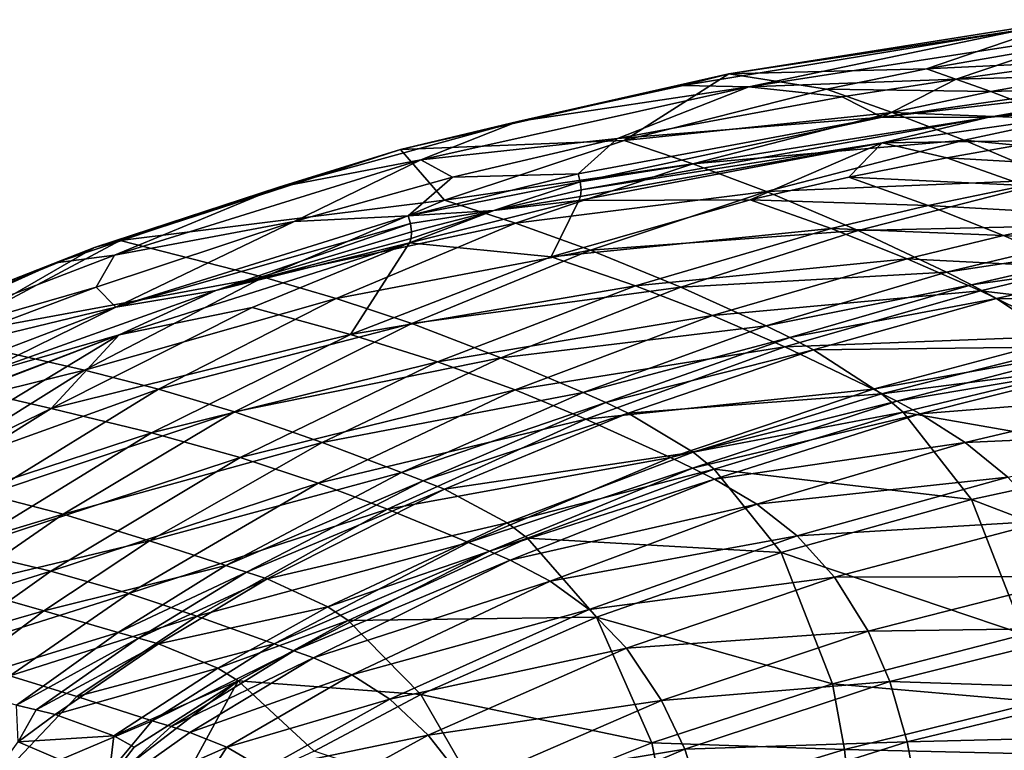
# Model space of a CAD drawing. Units: inches. Extents: x -10.9 to 14.7, y -14 to 11.6.
# Drawn here: x -4.4 to -0.8, y 8.3 to 11 of the extents above; entities that cross this region are included whole.
import ezdxf

# ---------------------------------------------------------------- set-up
doc = ezdxf.new("R2010")
doc.units = ezdxf.units.IN
doc.header["$MEASUREMENT"] = 0
doc.layers.add('SEAT-SEAT', color=5, linetype='Continuous')

msp = doc.modelspace()

# ---------------------------------------------------------------- linework, layer by layer
at = {"layer": 'SEAT-SEAT'}
for points in [[(-0.5563, 10.9509, 25.8742), (-1.0809, 10.7714, 25.4976), (-1.8032, 10.7524, 26.1817)], [(-0.7329, 10.9139, 25.9738), (-0.5563, 10.9509, 25.8742), (-1.8032, 10.7524, 26.1817)], [(-0.3566, 10.8963, 25.4114), (-1.0809, 10.7714, 25.4976), (-0.5563, 10.9509, 25.8742)], [(-1.7304, 10.705, 26.2617), (-0.7329, 10.9139, 25.9738), (-1.9701, 10.7099, 26.2935)], [(-0.7329, 10.9139, 25.9738), (-1.8032, 10.7524, 26.1817), (-1.9701, 10.7099, 26.2935)], [(-0.4851, 10.8976, 25.9551), (-0.7329, 10.9139, 25.9738), (-1.7304, 10.705, 26.2617)], [(-0.4851, 10.8976, 25.9551), (-1.7304, 10.705, 26.2617), (-0.9724, 10.7329, 26.0873)], [(-0.3566, 10.8963, 25.4114), (-0.1296, 10.8163, 24.8245), (-1.0809, 10.7714, 25.4976)], [(-0.1359, 10.8489, 25.9035), (-0.4851, 10.8976, 25.9551), (-0.9724, 10.7329, 26.0873)], [(-0.0982, 10.7565, 25.9171), (-0.1359, 10.8489, 25.9035), (-0.9724, 10.7329, 26.0873)], [(-0.845, 10.6879, 24.8901), (-1.0809, 10.7714, 25.4976), (-0.1296, 10.8163, 24.8245)], [(0.1267, 10.7191, 24.1699), (-0.845, 10.6879, 24.8901), (-0.1296, 10.8163, 24.8245)], [(-1.8032, 10.7524, 26.1817), (-1.0809, 10.7714, 25.4976), (-1.4467, 10.6968, 25.54)], [(-0.845, 10.6879, 24.8901), (-1.4467, 10.6968, 25.54), (-1.0809, 10.7714, 25.4976)], [(-2.1864, 10.5097, 25.6247), (-3.0032, 10.4764, 26.5955), (-1.8032, 10.7524, 26.1817)], [(-2.5748, 10.5783, 26.4944), (-1.8032, 10.7524, 26.1817), (-3.0032, 10.4764, 26.5955)], [(-2.5748, 10.5783, 26.4944), (-1.9701, 10.7099, 26.2935), (-1.8032, 10.7524, 26.1817)], [(-1.8032, 10.7524, 26.1817), (-1.4467, 10.6968, 25.54), (-2.1864, 10.5097, 25.6247)], [(-0.9724, 10.7329, 26.0873), (-1.7304, 10.705, 26.2617), (-1.3884, 10.6686, 26.1924)], [(-1.2422, 10.5946, 26.1785), (-0.9724, 10.7329, 26.0873), (-1.3884, 10.6686, 26.1924)], [(-0.0982, 10.7565, 25.9171), (-0.9724, 10.7329, 26.0873), (-1.2422, 10.5946, 26.1785)], [(-0.0943, 10.7273, 25.9171), (-0.0982, 10.7565, 25.9171), (-1.2422, 10.5946, 26.1785)], [(-1.2422, 10.5946, 26.1785), (-0.8576, 10.5926, 26.0727), (-0.0943, 10.7273, 25.9171)], [(-0.0943, 10.7273, 25.9171), (-0.8576, 10.5926, 26.0727), (-0.0927, 10.6978, 25.9051)], [(-2.2103, 10.5159, 26.4392), (-1.7304, 10.705, 26.2617), (-2.9298, 10.4388, 26.6755)], [(-2.5748, 10.5783, 26.4944), (-2.9298, 10.4388, 26.6755), (-1.7304, 10.705, 26.2617)], [(-1.7304, 10.705, 26.2617), (-1.9701, 10.7099, 26.2935), (-2.5748, 10.5783, 26.4944)], [(-2.2103, 10.5159, 26.4392), (-1.3884, 10.6686, 26.1924), (-1.7304, 10.705, 26.2617)], [(-2.1864, 10.5097, 25.6247), (-1.4467, 10.6968, 25.54), (-1.2057, 10.6119, 24.9215)], [(-1.2057, 10.6119, 24.9215), (-1.4467, 10.6968, 25.54), (-0.845, 10.6879, 24.8901)], [(-0.0927, 10.6978, 25.9051), (-0.8576, 10.5926, 26.0727), (-0.0942, 10.6752, 25.8826)], [(-0.5843, 10.5877, 24.2147), (-0.845, 10.6879, 24.8901), (0.1267, 10.7191, 24.1699)], [(-1.2422, 10.5946, 26.1785), (-1.3884, 10.6686, 26.1924), (-2.2103, 10.5159, 26.4392)], [(-1.2427, 10.5004, 26.1195), (-0.6486, 10.509, 25.5764), (-0.098, 10.6638, 25.8557)], [(-0.098, 10.6638, 25.8557), (-0.8576, 10.5926, 26.0727), (-1.2427, 10.5004, 26.1195)], [(-0.5843, 10.5877, 24.2147), (-1.2057, 10.6119, 24.9215), (-0.845, 10.6879, 24.8901)], [(-0.0942, 10.6752, 25.8826), (-0.8576, 10.5926, 26.0727), (-0.098, 10.6638, 25.8557)], [(-2.2103, 10.5159, 26.4392), (-2.3538, 10.387, 26.5213), (-1.2422, 10.5946, 26.1785)], [(-2.3538, 10.387, 26.5213), (-2.3468, 10.3584, 26.5227), (-1.2422, 10.5946, 26.1785)], [(-1.2422, 10.5946, 26.1785), (-2.3468, 10.3584, 26.5227), (-0.8576, 10.5926, 26.0727)], [(-2.3468, 10.3584, 26.5227), (-2.3435, 10.3284, 26.5128), (-0.8576, 10.5926, 26.0727)], [(-1.2427, 10.5004, 26.1195), (-0.8576, 10.5926, 26.0727), (-2.3435, 10.3284, 26.5128)], [(-2.1864, 10.5097, 25.6247), (-1.2057, 10.6119, 24.9215), (-1.9347, 10.4239, 24.9823)], [(-1.9347, 10.4239, 24.9823), (-1.2057, 10.6119, 24.9215), (-0.9423, 10.5106, 24.2351)], [(-0.9423, 10.5106, 24.2351), (-1.2057, 10.6119, 24.9215), (-0.5843, 10.5877, 24.2147)], [(-0.2429, 10.4432, 23.3266), (-0.9423, 10.5106, 24.2351), (-0.5843, 10.5877, 24.2147)], [(-2.5748, 10.5783, 26.4944), (-3.0032, 10.4764, 26.5955), (-3.449, 10.3382, 26.8603)], [(-3.449, 10.3382, 26.8603), (-2.9298, 10.4388, 26.6755), (-2.5748, 10.5783, 26.4944)], [(-2.9298, 10.4388, 26.6755), (-2.8136, 10.3748, 26.6637), (-2.2103, 10.5159, 26.4392)], [(-2.2103, 10.5159, 26.4392), (-2.8136, 10.3748, 26.6637), (-2.3538, 10.387, 26.5213)], [(-4.1221, 10.1177, 27.1487), (-3.0032, 10.4764, 26.5955), (-4.0279, 10.1434, 27.0696)], [(-3.449, 10.3382, 26.8603), (-3.0032, 10.4764, 26.5955), (-4.1221, 10.1177, 27.1487)], [(-2.8427, 10.291, 25.6998), (-4.0279, 10.1434, 27.0696), (-3.0032, 10.4764, 26.5955)], [(-2.8427, 10.291, 25.6998), (-3.0032, 10.4764, 26.5955), (-2.1864, 10.5097, 25.6247)], [(-1.9347, 10.4239, 24.9823), (-2.8427, 10.291, 25.6998), (-2.1864, 10.5097, 25.6247)], [(-2.3514, 10.2899, 26.4673), (-1.7255, 10.2921, 25.7133), (-1.2427, 10.5004, 26.1195)], [(-2.3454, 10.3039, 26.4924), (-2.3514, 10.2899, 26.4673), (-1.2427, 10.5004, 26.1195)], [(-1.2427, 10.5004, 26.1195), (-2.3435, 10.3284, 26.5128), (-2.3454, 10.3039, 26.4924)], [(-1.9347, 10.4239, 24.9823), (-0.9423, 10.5106, 24.2351), (-1.6657, 10.3223, 24.2734)], [(-1.2427, 10.5004, 26.1195), (-1.7255, 10.2921, 25.7133), (-1.3648, 10.3747, 25.6678)], [(-1.6657, 10.3223, 24.2734), (-0.9423, 10.5106, 24.2351), (-0.6029, 10.3662, 23.3372)], [(-1.2427, 10.5004, 26.1195), (-1.3648, 10.3747, 25.6678), (-1.0058, 10.4461, 25.6222)], [(-0.6486, 10.509, 25.5764), (-1.2427, 10.5004, 26.1195), (-1.0058, 10.4461, 25.6222)], [(-1.0058, 10.4461, 25.6222), (-0.3696, 10.4095, 24.8545), (-0.6486, 10.509, 25.5764)], [(-0.6029, 10.3662, 23.3372), (-0.9423, 10.5106, 24.2351), (-0.2429, 10.4432, 23.3266)], [(-1.0058, 10.4461, 25.6222), (-1.3648, 10.3747, 25.6678), (-0.7214, 10.3443, 24.8868)], [(-1.0058, 10.4461, 25.6222), (-0.7214, 10.3443, 24.8868), (-0.3696, 10.4095, 24.8545)], [(-4.0487, 10.0902, 27.2294), (-3.392, 10.2125, 26.9231), (-2.9298, 10.4388, 26.6755)], [(-3.449, 10.3382, 26.8603), (-4.0487, 10.0902, 27.2294), (-2.9298, 10.4388, 26.6755)], [(-2.9298, 10.4388, 26.6755), (-3.392, 10.2125, 26.9231), (-2.8136, 10.3748, 26.6637)], [(-2.5826, 10.2073, 25.0349), (-2.8427, 10.291, 25.6998), (-1.9347, 10.4239, 24.9823)], [(-1.6657, 10.3223, 24.2734), (-2.5826, 10.2073, 25.0349), (-1.9347, 10.4239, 24.9823)], [(-3.392, 10.2125, 26.9231), (-2.976, 10.2337, 26.7709), (-2.8136, 10.3748, 26.6637)], [(-2.8136, 10.3748, 26.6637), (-2.976, 10.2337, 26.7709), (-2.3538, 10.387, 26.5213)], [(-2.976, 10.2337, 26.7709), (-2.3468, 10.3584, 26.5227), (-2.3538, 10.387, 26.5213)], [(-1.7255, 10.2921, 25.7133), (-1.0744, 10.2708, 24.9183), (-1.3648, 10.3747, 25.6678)], [(-1.3648, 10.3747, 25.6678), (-1.0744, 10.2708, 24.9183), (-0.7214, 10.3443, 24.8868)], [(-3.449, 10.3382, 26.8603), (-4.1221, 10.1177, 27.1487), (-4.2634, 10.0617, 27.303)], [(-4.2634, 10.0617, 27.303), (-4.0487, 10.0902, 27.2294), (-3.449, 10.3382, 26.8603)], [(-2.976, 10.2337, 26.7709), (-2.662, 10.2535, 26.6358), (-2.3468, 10.3584, 26.5227)], [(-2.3435, 10.3284, 26.5128), (-2.3468, 10.3584, 26.5227), (-2.662, 10.2535, 26.6358)], [(-1.6657, 10.3223, 24.2734), (-0.6029, 10.3662, 23.3372), (-1.3306, 10.1805, 23.3566)], [(-1.3306, 10.1805, 23.3566), (-0.6029, 10.3662, 23.3372), (-0.2656, 10.2048, 22.4377)], [(-1.0744, 10.2708, 24.9183), (-0.4474, 10.2364, 24.1719), (-0.7214, 10.3443, 24.8868)], [(-2.662, 10.2535, 26.6358), (-2.3454, 10.3039, 26.4924), (-2.3435, 10.3284, 26.5128)], [(-2.662, 10.2535, 26.6358), (-2.3514, 10.2899, 26.4673), (-2.3454, 10.3039, 26.4924)], [(-2.3095, 10.1086, 24.3055), (-2.5826, 10.2073, 25.0349), (-1.6657, 10.3223, 24.2734)], [(-1.3306, 10.1805, 23.3566), (-2.3095, 10.1086, 24.3055), (-1.6657, 10.3223, 24.2734)], [(-3.5049, 10.0097, 25.7769), (-4.0279, 10.1434, 27.0696), (-2.8427, 10.291, 25.6998)], [(-2.5826, 10.2073, 25.0349), (-3.5049, 10.0097, 25.7769), (-2.8427, 10.291, 25.6998)], [(-2.9709, 10.1348, 26.7207), (-2.4525, 10.0832, 25.8049), (-2.3514, 10.2899, 26.4673)], [(-2.9709, 10.1348, 26.7207), (-2.3514, 10.2899, 26.4673), (-2.662, 10.2535, 26.6358)], [(-2.3514, 10.2899, 26.4673), (-2.4525, 10.0832, 25.8049), (-1.7255, 10.2921, 25.7133)], [(-2.4525, 10.0832, 25.8049), (-1.429, 10.1869, 24.949), (-1.7255, 10.2921, 25.7133)], [(-1.7255, 10.2921, 25.7133), (-1.429, 10.1869, 24.949), (-1.0744, 10.2708, 24.9183)], [(-1.429, 10.1869, 24.949), (-0.7985, 10.1616, 24.1915), (-1.0744, 10.2708, 24.9183)], [(-1.0744, 10.2708, 24.9183), (-0.7985, 10.1616, 24.1915), (-0.4474, 10.2364, 24.1719)], [(-3.392, 10.2125, 26.9231), (-4.0446, 9.8993, 27.3314), (-2.976, 10.2337, 26.7709)], [(-4.0446, 9.8993, 27.3314), (-2.9673, 10.2057, 26.7731), (-2.976, 10.2337, 26.7709)], [(-2.9673, 10.2057, 26.7731), (-2.662, 10.2535, 26.6358), (-2.976, 10.2337, 26.7709)], [(-2.662, 10.2535, 26.6358), (-2.9644, 10.1502, 26.7449), (-2.9709, 10.1348, 26.7207)], [(-2.9673, 10.2057, 26.7731), (-2.9629, 10.1755, 26.7641), (-2.662, 10.2535, 26.6358)], [(-2.662, 10.2535, 26.6358), (-2.9629, 10.1755, 26.7641), (-2.9644, 10.1502, 26.7449)], [(-0.7985, 10.1616, 24.1915), (-0.1748, 10.1192, 23.457), (-0.4474, 10.2364, 24.1719)], [(-3.392, 10.2125, 26.9231), (-4.0487, 10.0902, 27.2294), (-4.1163, 9.973, 27.3203)], [(-4.1163, 9.973, 27.3203), (-4.0446, 9.8993, 27.3314), (-3.392, 10.2125, 26.9231)], [(-3.6783, 9.9604, 27.123), (-2.9673, 10.2057, 26.7731), (-4.0446, 9.8993, 27.3314)], [(-3.6783, 9.9604, 27.123), (-2.9629, 10.1755, 26.7641), (-2.9673, 10.2057, 26.7731)], [(-3.2384, 9.9316, 25.0881), (-3.5049, 10.0097, 25.7769), (-2.5826, 10.2073, 25.0349)], [(-2.3095, 10.1086, 24.3055), (-3.2384, 9.9316, 25.0881), (-2.5826, 10.2073, 25.0349)], [(-1.3306, 10.1805, 23.3566), (-0.2656, 10.2048, 22.4377), (-1.0069, 10.0273, 22.448)], [(-1.0069, 10.0273, 22.448), (-0.2656, 10.2048, 22.4377), (-0.1691, 10.1545, 22.1799)], [(-2.9644, 10.1502, 26.7449), (-2.9629, 10.1755, 26.7641), (-3.6783, 9.9604, 27.123)], [(-2.4525, 10.0832, 25.8049), (-2.1443, 9.9781, 25.0089), (-1.429, 10.1869, 24.949)], [(-1.9787, 9.9729, 23.3731), (-2.3095, 10.1086, 24.3055), (-1.3306, 10.1805, 23.3566)], [(-1.429, 10.1869, 24.949), (-2.1443, 9.9781, 25.0089), (-1.151, 10.0769, 24.21)], [(-1.0069, 10.0273, 22.448), (-1.9787, 9.9729, 23.3731), (-1.3306, 10.1805, 23.3566)], [(-1.429, 10.1869, 24.949), (-1.151, 10.0769, 24.21), (-0.7985, 10.1616, 24.1915)], [(-0.7985, 10.1616, 24.1915), (-1.151, 10.0769, 24.21), (-0.528, 10.0442, 23.4679)], [(-1.0069, 10.0273, 22.448), (-0.1691, 10.1545, 22.1799), (-0.9155, 9.9807, 22.1889)], [(-0.9155, 9.9807, 22.1889), (-0.1691, 10.1545, 22.1799), (-0.073, 10.1011, 21.9214)], [(-0.7985, 10.1616, 24.1915), (-0.528, 10.0442, 23.4679), (-0.1748, 10.1192, 23.457)], [(-4.8396, 9.8214, 27.549), (-5.1492, 9.7152, 27.8349), (-4.1221, 10.1177, 27.1487)], [(-4.2634, 10.0617, 27.303), (-4.1221, 10.1177, 27.1487), (-5.1492, 9.7152, 27.8349)], [(-4.8396, 9.8214, 27.549), (-4.1221, 10.1177, 27.1487), (-4.692, 9.7899, 27.1893)], [(-3.5049, 10.0097, 25.7769), (-4.692, 9.7899, 27.1893), (-4.0279, 10.1434, 27.0696)], [(-4.692, 9.7899, 27.1893), (-4.1221, 10.1177, 27.1487), (-4.0279, 10.1434, 27.0696)], [(-4.0324, 9.7982, 27.2868), (-3.5453, 9.8988, 26.7945), (-2.9709, 10.1348, 26.7207)], [(-3.6783, 9.9604, 27.123), (-4.0324, 9.7982, 27.2868), (-2.9709, 10.1348, 26.7207)], [(-3.6783, 9.9604, 27.123), (-2.9709, 10.1348, 26.7207), (-2.9644, 10.1502, 26.7449)], [(-2.9709, 10.1348, 26.7207), (-3.5453, 9.8988, 26.7945), (-3.1864, 9.7999, 25.8977)], [(-2.9709, 10.1348, 26.7207), (-3.1864, 9.7999, 25.8977), (-2.4525, 10.0832, 25.8049)], [(-4.1163, 9.973, 27.3203), (-4.0487, 10.0902, 27.2294), (-5.0754, 9.6966, 27.9165)], [(-4.2634, 10.0617, 27.303), (-5.0754, 9.6966, 27.9165), (-4.0487, 10.0902, 27.2294)], [(-2.9627, 9.8395, 24.3376), (-3.2384, 9.9316, 25.0881), (-2.3095, 10.1086, 24.3055)], [(-2.4525, 10.0832, 25.8049), (-3.1864, 9.7999, 25.8977), (-2.1443, 9.9781, 25.0089)], [(-1.9787, 9.9729, 23.3731), (-2.9627, 9.8395, 24.3376), (-2.3095, 10.1086, 24.3055)], [(-0.9155, 9.9807, 22.1889), (-0.073, 10.1011, 21.9214), (-0.8248, 9.9313, 21.9294)], [(-0.8248, 9.9313, 21.9294), (-0.073, 10.1011, 21.9214), (0.2091, 9.9104, 21.1405)], [(-4.2634, 10.0617, 27.303), (-5.1492, 9.7152, 27.8349), (-5.0266, 9.7644, 27.8176)], [(-5.0266, 9.7644, 27.8176), (-5.0754, 9.6966, 27.9165), (-4.2634, 10.0617, 27.303)], [(-2.1443, 9.9781, 25.0089), (-1.8626, 9.869, 24.2451), (-1.151, 10.0769, 24.21)], [(-1.151, 10.0769, 24.21), (-1.8626, 9.869, 24.2451), (-0.8828, 9.9598, 23.478)], [(-1.151, 10.0769, 24.21), (-0.8828, 9.9598, 23.478), (-0.528, 10.0442, 23.4679)], [(-0.528, 10.0442, 23.4679), (-0.8828, 9.9598, 23.478), (-0.1819, 9.8767, 22.5344)], [(-4.1591, 9.6691, 25.8563), (-4.692, 9.7899, 27.1893), (-3.5049, 10.0097, 25.7769)], [(-3.2384, 9.9316, 25.0881), (-4.1591, 9.6691, 25.8563), (-3.5049, 10.0097, 25.7769)], [(-1.6668, 9.8308, 22.4577), (-1.9787, 9.9729, 23.3731), (-1.0069, 10.0273, 22.448)], [(-0.9155, 9.9807, 22.1889), (-1.6668, 9.8308, 22.4577), (-1.0069, 10.0273, 22.448)], [(-4.1163, 9.973, 27.3203), (-5.0754, 9.6966, 27.9165), (-4.7941, 9.7184, 27.7718)], [(-4.7941, 9.7184, 27.7718), (-4.0446, 9.8993, 27.3314), (-4.1163, 9.973, 27.3203)], [(-3.1864, 9.7999, 25.8977), (-2.8689, 9.7001, 25.0679), (-2.1443, 9.9781, 25.0089)], [(-2.6366, 9.7141, 23.39), (-2.9627, 9.8395, 24.3376), (-1.9787, 9.9729, 23.3731)], [(-2.1443, 9.9781, 25.0089), (-2.8689, 9.7001, 25.0679), (-1.8626, 9.869, 24.2451)], [(-1.6668, 9.8308, 22.4577), (-2.6366, 9.7141, 23.39), (-1.9787, 9.9729, 23.3731)], [(-1.5796, 9.7886, 22.1975), (-1.6668, 9.8308, 22.4577), (-0.9155, 9.9807, 22.1889)], [(-0.8248, 9.9313, 21.9294), (-1.5796, 9.7886, 22.1975), (-0.9155, 9.9807, 22.1889)], [(-4.5613, 9.6456, 27.6825), (-4.0324, 9.7982, 27.2868), (-3.6783, 9.9604, 27.123)], [(-3.6783, 9.9604, 27.123), (-4.0446, 9.8993, 27.3314), (-4.5613, 9.6456, 27.6825)], [(-1.599, 9.7551, 23.497), (-0.8828, 9.9598, 23.478), (-1.8626, 9.869, 24.2451)], [(-1.599, 9.7551, 23.497), (-0.544, 9.7954, 22.5384), (-0.8828, 9.9598, 23.478)], [(-0.8828, 9.9598, 23.478), (-0.544, 9.7954, 22.5384), (-0.1819, 9.8767, 22.5344)], [(-5.0262, 9.5254, 28.0137), (-4.0446, 9.8993, 27.3314), (-4.7941, 9.7184, 27.7718)], [(-4.5613, 9.6456, 27.6825), (-4.0446, 9.8993, 27.3314), (-5.0262, 9.5254, 28.0137)], [(-3.888, 9.5992, 25.143), (-4.1591, 9.6691, 25.8563), (-3.2384, 9.9316, 25.0881)], [(-2.9627, 9.8395, 24.3376), (-3.888, 9.5992, 25.143), (-3.2384, 9.9316, 25.0881)], [(-1.4934, 9.7441, 21.9371), (-1.5796, 9.7886, 22.1975), (-0.8248, 9.9313, 21.9294)], [(-0.5618, 9.7546, 21.1444), (-1.4934, 9.7441, 21.9371), (-0.8248, 9.9313, 21.9294)], [(-0.8248, 9.9313, 21.9294), (0.2091, 9.9104, 21.1405), (-0.5618, 9.7546, 21.1444)], [(-4.281, 9.5294, 26.9243), (-3.1864, 9.7999, 25.8977), (-3.5453, 9.8988, 26.7945)], [(-4.281, 9.5294, 26.9243), (-3.5453, 9.8988, 26.7945), (-4.0324, 9.7982, 27.2868)], [(-1.8626, 9.869, 24.2451), (-2.8689, 9.7001, 25.0679), (-2.5848, 9.5968, 24.2788)], [(-1.8626, 9.869, 24.2451), (-2.5848, 9.5968, 24.2788), (-1.599, 9.7551, 23.497)], [(-3.6108, 9.5165, 24.3704), (-3.888, 9.5992, 25.143), (-2.9627, 9.8395, 24.3376)], [(-2.6366, 9.7141, 23.39), (-3.6108, 9.5165, 24.3704), (-2.9627, 9.8395, 24.3376)], [(-2.3361, 9.5873, 22.4678), (-2.6366, 9.7141, 23.39), (-1.6668, 9.8308, 22.4577)], [(-1.5796, 9.7886, 22.1975), (-2.3361, 9.5873, 22.4678), (-1.6668, 9.8308, 22.4577)], [(-5.0066, 9.4234, 27.9735), (-4.5686, 9.5947, 27.6322), (-4.0324, 9.7982, 27.2868)], [(-4.5613, 9.6456, 27.6825), (-5.0066, 9.4234, 27.9735), (-4.0324, 9.7982, 27.2868)], [(-4.0324, 9.7982, 27.2868), (-4.5686, 9.5947, 27.6322), (-4.4218, 9.5617, 27.2726)], [(-4.0324, 9.7982, 27.2868), (-4.4218, 9.5617, 27.2726), (-4.281, 9.5294, 26.9243)], [(-3.9134, 9.4398, 25.9925), (-3.1864, 9.7999, 25.8977), (-4.281, 9.5294, 26.9243)], [(-3.1864, 9.7999, 25.8977), (-3.9134, 9.4398, 25.9925), (-2.8689, 9.7001, 25.0679)], [(-1.2752, 9.6001, 22.5463), (-0.544, 9.7954, 22.5384), (-1.599, 9.7551, 23.497)], [(-0.4526, 9.7473, 22.2832), (-0.544, 9.7954, 22.5384), (-1.2752, 9.6001, 22.5463)], [(-4.1591, 9.6691, 25.8563), (-5.3301, 9.3803, 27.3094), (-4.692, 9.7899, 27.1893)], [(-2.2528, 9.5508, 22.2063), (-2.3361, 9.5873, 22.4678), (-1.5796, 9.7886, 22.1975)], [(-1.4934, 9.7441, 21.9371), (-2.2528, 9.5508, 22.2063), (-1.5796, 9.7886, 22.1975)], [(-1.599, 9.7551, 23.497), (-2.5848, 9.5968, 24.2788), (-2.3262, 9.49, 23.5157)], [(-1.599, 9.7551, 23.497), (-2.3262, 9.49, 23.5157), (-1.2752, 9.6001, 22.5463)], [(-2.1707, 9.5124, 21.9446), (-2.2528, 9.5508, 22.2063), (-1.4934, 9.7441, 21.9371)], [(-1.2447, 9.5829, 21.1485), (-2.1707, 9.5124, 21.9446), (-1.4934, 9.7441, 21.9371)], [(-1.2447, 9.5829, 21.1485), (-1.4934, 9.7441, 21.9371), (-0.5618, 9.7546, 21.1444)], [(-1.2752, 9.6001, 22.5463), (-1.189, 9.5559, 22.2895), (-0.4526, 9.7473, 22.2832)], [(-0.5618, 9.7546, 21.1444), (-0.4786, 9.682, 20.8792), (-1.2447, 9.5829, 21.1485)], [(-0.4526, 9.7473, 22.2832), (-1.189, 9.5559, 22.2895), (-0.362, 9.6965, 22.0282)], [(-2.8689, 9.7001, 25.0679), (-3.9134, 9.4398, 25.9925), (-3.5892, 9.3501, 25.1277)], [(-3.2899, 9.4042, 23.4052), (-3.6108, 9.5165, 24.3704), (-2.6366, 9.7141, 23.39)], [(-2.8689, 9.7001, 25.0679), (-3.5892, 9.3501, 25.1277), (-2.5848, 9.5968, 24.2788)], [(-2.3361, 9.5873, 22.4678), (-3.2899, 9.4042, 23.4052), (-2.6366, 9.7141, 23.39)], [(-1.189, 9.5559, 22.2895), (-1.104, 9.5095, 22.033), (-0.362, 9.6965, 22.0282)], [(-0.362, 9.6965, 22.0282), (-1.104, 9.5095, 22.033), (-0.1848, 9.5828, 21.5181)], [(-4.7895, 9.2752, 25.938), (-5.3301, 9.3803, 27.3094), (-4.1591, 9.6691, 25.8563)], [(-3.888, 9.5992, 25.143), (-4.7895, 9.2752, 25.938), (-4.1591, 9.6691, 25.8563)], [(-1.2447, 9.5829, 21.1485), (-0.4786, 9.682, 20.8792), (-1.1662, 9.5152, 20.8813)], [(-0.2127, 9.3492, 19.932), (-1.1662, 9.5152, 20.8813), (-0.4786, 9.682, 20.8792)], [(-4.5149, 9.215, 25.2008), (-4.7895, 9.2752, 25.938), (-3.888, 9.5992, 25.143)], [(-3.6108, 9.5165, 24.3704), (-4.5149, 9.215, 25.2008), (-3.888, 9.5992, 25.143)], [(-2.5848, 9.5968, 24.2788), (-3.5892, 9.3501, 25.1277), (-3.3041, 9.2566, 24.3122)], [(-2.5848, 9.5968, 24.2788), (-3.3041, 9.2566, 24.3122), (-2.3262, 9.49, 23.5157)], [(-3.0003, 9.2952, 22.473), (-3.2899, 9.4042, 23.4052), (-2.3361, 9.5873, 22.4678)], [(-2.2528, 9.5508, 22.2063), (-3.0003, 9.2952, 22.473), (-2.3361, 9.5873, 22.4678)], [(-2.3262, 9.49, 23.5157), (-2.0167, 9.35, 22.5552), (-1.2752, 9.6001, 22.5463)], [(-1.933, 9.3698, 21.1517), (-2.1707, 9.5124, 21.9446), (-1.2447, 9.5829, 21.1485)], [(-1.2752, 9.6001, 22.5463), (-2.0167, 9.35, 22.5552), (-1.189, 9.5559, 22.2895)], [(-1.1662, 9.5152, 20.8813), (-1.933, 9.3698, 21.1517), (-1.2447, 9.5829, 21.1485)], [(-1.104, 9.5095, 22.033), (-0.9389, 9.4053, 21.5198), (-0.1848, 9.5828, 21.5181)], [(-0.1848, 9.5828, 21.5181), (-0.9389, 9.4053, 21.5198), (-0.0159, 9.446, 21.0064)], [(-4.281, 9.5294, 26.9243), (-4.4218, 9.5617, 27.2726), (-5.1286, 9.1173, 27.4133)], [(-2.9207, 9.2651, 22.2092), (-3.0003, 9.2952, 22.473), (-2.2528, 9.5508, 22.2063)], [(-2.1707, 9.5124, 21.9446), (-2.9207, 9.2651, 22.2092), (-2.2528, 9.5508, 22.2063)], [(-2.0167, 9.35, 22.5552), (-1.9355, 9.3114, 22.2967), (-1.189, 9.5559, 22.2895)], [(-1.189, 9.5559, 22.2895), (-1.9355, 9.3114, 22.2967), (-1.104, 9.5095, 22.033)], [(-4.281, 9.5294, 26.9243), (-5.1286, 9.1173, 27.4133), (-4.9857, 9.089, 27.0547)], [(-4.281, 9.5294, 26.9243), (-4.9857, 9.089, 27.0547), (-3.9134, 9.4398, 25.9925)], [(-4.237, 9.1429, 24.4044), (-4.5149, 9.215, 25.2008), (-3.6108, 9.5165, 24.3704)], [(-3.2899, 9.4042, 23.4052), (-4.237, 9.1429, 24.4044), (-3.6108, 9.5165, 24.3704)], [(-2.8423, 9.2335, 21.9454), (-2.9207, 9.2651, 22.2092), (-2.1707, 9.5124, 21.9446)], [(-1.933, 9.3698, 21.1517), (-2.8423, 9.2335, 21.9454), (-2.1707, 9.5124, 21.9446)], [(-1.9355, 9.3114, 22.2967), (-1.8556, 9.271, 22.0388), (-1.104, 9.5095, 22.033)], [(-1.1662, 9.5152, 20.8813), (-1.8573, 9.3078, 20.8825), (-1.933, 9.3698, 21.1517)], [(-0.9163, 9.1963, 19.9206), (-1.8573, 9.3078, 20.8825), (-1.1662, 9.5152, 20.8813)], [(-1.104, 9.5095, 22.033), (-1.8556, 9.271, 22.0388), (-0.9389, 9.4053, 21.5198)], [(-0.9163, 9.1963, 19.9206), (-1.1662, 9.5152, 20.8813), (-0.2127, 9.3492, 19.932)], [(-3.3041, 9.2566, 24.3122), (-3.0508, 9.1605, 23.5324), (-2.3262, 9.49, 23.5157)], [(-2.3262, 9.49, 23.5157), (-3.0508, 9.1605, 23.5324), (-2.0167, 9.35, 22.5552)], [(-3.9134, 9.4398, 25.9925), (-4.9857, 9.089, 27.0547), (-4.6114, 9.0117, 26.0896)], [(-3.9134, 9.4398, 25.9925), (-4.6114, 9.0117, 26.0896), (-3.5892, 9.3501, 25.1277)], [(-0.9389, 9.4053, 21.5198), (-0.7831, 9.2779, 21.0032), (-0.0159, 9.446, 21.0064)], [(-3.9213, 9.0451, 23.4159), (-4.237, 9.1429, 24.4044), (-3.2899, 9.4042, 23.4052)], [(-3.0003, 9.2952, 22.473), (-3.9213, 9.0451, 23.4159), (-3.2899, 9.4042, 23.4052)], [(-1.8556, 9.271, 22.0388), (-1.7007, 9.1793, 21.5223), (-0.9389, 9.4053, 21.5198)], [(-0.9389, 9.4053, 21.5198), (-1.7007, 9.1793, 21.5223), (-0.7831, 9.2779, 21.0032)], [(-2.6132, 9.1113, 21.146), (-2.8423, 9.2335, 21.9454), (-1.933, 9.3698, 21.1517)], [(-1.933, 9.3698, 21.1517), (-1.8573, 9.3078, 20.8825), (-2.6132, 9.1113, 21.146)], [(-3.5892, 9.3501, 25.1277), (-4.6114, 9.0117, 26.0896), (-4.2821, 8.9345, 25.1905)], [(-3.5892, 9.3501, 25.1277), (-4.2821, 8.9345, 25.1905), (-3.3041, 9.2566, 24.3122)], [(-3.0508, 9.1605, 23.5324), (-2.7549, 9.0396, 22.5596), (-2.0167, 9.35, 22.5552)], [(-2.0167, 9.35, 22.5552), (-2.7549, 9.0396, 22.5596), (-1.9355, 9.3114, 22.2967)], [(0.0021, 8.845, 19.0025), (-0.9163, 9.1963, 19.9206), (-0.2127, 9.3492, 19.932)], [(-3.6422, 8.9545, 22.4668), (-3.9213, 9.0451, 23.4159), (-3.0003, 9.2952, 22.473)], [(-2.9207, 9.2651, 22.2092), (-3.6422, 8.9545, 22.4668), (-3.0003, 9.2952, 22.473)], [(-2.7549, 9.0396, 22.5596), (-2.6782, 9.0077, 22.2986), (-1.9355, 9.3114, 22.2967)], [(-1.9355, 9.3114, 22.2967), (-2.6782, 9.0077, 22.2986), (-1.8556, 9.271, 22.0388)], [(-2.5388, 9.0554, 20.8744), (-2.6132, 9.1113, 21.146), (-1.8573, 9.3078, 20.8825)], [(-1.6116, 9.0031, 19.911), (-2.5388, 9.0554, 20.8744), (-1.8573, 9.3078, 20.8825)], [(-1.6116, 9.0031, 19.911), (-1.8573, 9.3078, 20.8825), (-0.9163, 9.1963, 19.9206)], [(-4.2821, 8.9345, 25.1905), (-3.9968, 8.853, 24.3458), (-3.3041, 9.2566, 24.3122)], [(-3.3041, 9.2566, 24.3122), (-3.9968, 8.853, 24.3458), (-3.0508, 9.1605, 23.5324)], [(-3.5663, 8.9307, 22.199), (-3.6422, 8.9545, 22.4668), (-2.9207, 9.2651, 22.2092)], [(-2.8423, 9.2335, 21.9454), (-3.5663, 8.9307, 22.199), (-2.9207, 9.2651, 22.2092)], [(-2.6782, 9.0077, 22.2986), (-2.6028, 8.9745, 22.0384), (-1.8556, 9.271, 22.0388)], [(-1.8556, 9.271, 22.0388), (-2.6028, 8.9745, 22.0384), (-1.7007, 9.1793, 21.5223)], [(-1.7007, 9.1793, 21.5223), (-1.5539, 9.0634, 21.0012), (-0.7831, 9.2779, 21.0032)], [(-1.5539, 9.0634, 21.0012), (-0.6395, 9.1179, 20.4799), (-0.7831, 9.2779, 21.0032)], [(-3.4914, 8.9058, 21.9313), (-3.5663, 8.9307, 22.199), (-2.8423, 9.2335, 21.9454)], [(-2.6132, 9.1113, 21.146), (-3.4914, 8.9058, 21.9313), (-2.8423, 9.2335, 21.9454)], [(-4.237, 9.1429, 24.4044), (-4.8982, 8.9429, 25.2399), (-4.5149, 9.215, 25.2008)], [(-0.7232, 8.7029, 18.9699), (-1.6116, 9.0031, 19.911), (-0.9163, 9.1963, 19.9206)], [(-0.7232, 8.7029, 18.9699), (-0.9163, 9.1963, 19.9206), (0.0021, 8.845, 19.0025)], [(-3.9968, 8.853, 24.3458), (-3.7486, 8.7692, 23.5438), (-3.0508, 9.1605, 23.5324)], [(-3.0508, 9.1605, 23.5324), (-3.7486, 8.7692, 23.5438), (-2.7549, 9.0396, 22.5596)], [(-1.7007, 9.1793, 21.5223), (-2.6028, 8.9745, 22.0384), (-2.4561, 8.8972, 21.5175)], [(-2.4561, 8.8972, 21.5175), (-1.5539, 9.0634, 21.0012), (-1.7007, 9.1793, 21.5223)], [(-4.6201, 8.8778, 24.4271), (-4.8982, 8.9429, 25.2399), (-4.237, 9.1429, 24.4044)], [(-3.9213, 9.0451, 23.4159), (-4.6201, 8.8778, 24.4271), (-4.237, 9.1429, 24.4044)], [(-3.2693, 8.804, 21.1218), (-3.4914, 8.9058, 21.9313), (-2.6132, 9.1113, 21.146)], [(-3.2693, 8.804, 21.1218), (-2.6132, 9.1113, 21.146), (-2.5388, 9.0554, 20.8744)], [(-1.5539, 9.0634, 21.0012), (-1.4169, 8.9121, 20.4706), (-0.6395, 9.1179, 20.4799)], [(-0.6395, 9.1179, 20.4799), (-1.4169, 8.9121, 20.4706), (-0.5114, 8.9149, 19.9523)], [(-4.3076, 8.7892, 23.4192), (-4.6201, 8.8778, 24.4271), (-3.9213, 9.0451, 23.4159)], [(-3.6422, 8.9545, 22.4668), (-4.3076, 8.7892, 23.4192), (-3.9213, 9.0451, 23.4159)], [(-3.7486, 8.7692, 23.5438), (-3.4655, 8.6685, 22.5502), (-2.7549, 9.0396, 22.5596)], [(-2.7549, 9.0396, 22.5596), (-3.4655, 8.6685, 22.5502), (-2.6782, 9.0077, 22.2986)], [(-3.1951, 8.7544, 20.8472), (-3.2693, 8.804, 21.1218), (-2.5388, 9.0554, 20.8744)], [(-2.2871, 8.7663, 19.8938), (-3.1951, 8.7544, 20.8472), (-2.5388, 9.0554, 20.8744)], [(-2.2871, 8.7663, 19.8938), (-2.5388, 9.0554, 20.8744), (-1.6116, 9.0031, 19.911)], [(-2.4561, 8.8972, 21.5175), (-2.3144, 8.7944, 20.9914), (-1.5539, 9.0634, 21.0012)], [(-1.5539, 9.0634, 21.0012), (-2.3144, 8.7944, 20.9914), (-1.4169, 8.9121, 20.4706)], [(-4.6114, 9.0117, 26.0896), (-5.0496, 8.6927, 26.1559), (-4.2821, 8.9345, 25.1905)], [(-3.4655, 8.6685, 22.5502), (-3.3931, 8.6434, 22.2847), (-2.6782, 9.0077, 22.2986)], [(-2.6782, 9.0077, 22.2986), (-3.3931, 8.6434, 22.2847), (-2.6028, 8.9745, 22.0384)], [(-1.4243, 8.5217, 18.9472), (-2.2871, 8.7663, 19.8938), (-1.6116, 9.0031, 19.911)], [(-1.4243, 8.5217, 18.9472), (-1.6116, 9.0031, 19.911), (-0.7232, 8.7029, 18.9699)], [(-3.3931, 8.6434, 22.2847), (-3.322, 8.6174, 22.0203), (-2.6028, 8.9745, 22.0384)], [(-2.4561, 8.8972, 21.5175), (-2.6028, 8.9745, 22.0384), (-3.322, 8.6174, 22.0203)], [(-5.0496, 8.6927, 26.1559), (-4.7174, 8.6243, 25.2349), (-4.2821, 8.9345, 25.1905)], [(-4.2821, 8.9345, 25.1905), (-4.7174, 8.6243, 25.2349), (-3.9968, 8.853, 24.3458)], [(-4.0352, 8.7096, 22.4539), (-4.3076, 8.7892, 23.4192), (-3.6422, 8.9545, 22.4668)], [(-3.5663, 8.9307, 22.199), (-4.0352, 8.7096, 22.4539), (-3.6422, 8.9545, 22.4668)], [(-3.9616, 8.6896, 22.1821), (-4.0352, 8.7096, 22.4539), (-3.5663, 8.9307, 22.199)], [(-3.4914, 8.9058, 21.9313), (-3.9616, 8.6896, 22.1821), (-3.5663, 8.9307, 22.199)], [(-3.8889, 8.6686, 21.9108), (-3.9616, 8.6896, 22.1821), (-3.4914, 8.9058, 21.9313)], [(-3.8889, 8.6686, 21.9108), (-3.4914, 8.9058, 21.9313), (-3.2693, 8.804, 21.1218)], [(-3.322, 8.6174, 22.0203), (-3.1821, 8.5548, 21.4919), (-2.4561, 8.8972, 21.5175)], [(-2.4561, 8.8972, 21.5175), (-3.1821, 8.5548, 21.4919), (-2.3144, 8.7944, 20.9914)], [(-2.3144, 8.7944, 20.9914), (-2.1776, 8.6527, 20.4544), (-1.4169, 8.9121, 20.4706)], [(-1.4169, 8.9121, 20.4706), (-2.1776, 8.6527, 20.4544), (-1.2935, 8.7146, 19.9327)], [(-1.4169, 8.9121, 20.4706), (-1.2935, 8.7146, 19.9327), (-0.5114, 8.9149, 19.9523)], [(-0.5114, 8.9149, 19.9523), (-1.2935, 8.7146, 19.9327), (-0.428, 8.7271, 19.5638)], [(-4.3076, 8.7892, 23.4192), (-4.9825, 8.5942, 24.4507), (-4.6201, 8.8778, 24.4271)], [(-4.7174, 8.6243, 25.2349), (-4.432, 8.551, 24.3686), (-3.9968, 8.853, 24.3458)], [(-3.9968, 8.853, 24.3458), (-4.432, 8.551, 24.3686), (-3.7486, 8.7692, 23.5438)], [(-4.6732, 8.5143, 23.4187), (-4.9825, 8.5942, 24.4507), (-4.3076, 8.7892, 23.4192)], [(-4.0352, 8.7096, 22.4539), (-4.6732, 8.5143, 23.4187), (-4.3076, 8.7892, 23.4192)], [(-3.671, 8.579, 21.0921), (-3.8889, 8.6686, 21.9108), (-3.2693, 8.804, 21.1218)], [(-3.671, 8.579, 21.0921), (-3.2693, 8.804, 21.1218), (-3.1951, 8.7544, 20.8472)], [(-3.0431, 8.4656, 20.9589), (-2.3144, 8.7944, 20.9914), (-3.1821, 8.5548, 21.4919)], [(-3.0431, 8.4656, 20.9589), (-2.1776, 8.6527, 20.4544), (-2.3144, 8.7944, 20.9914)], [(-4.432, 8.551, 24.3686), (-4.187, 8.4754, 23.5467), (-3.7486, 8.7692, 23.5438)], [(-3.7486, 8.7692, 23.5438), (-4.187, 8.4754, 23.5467), (-3.4655, 8.6685, 22.5502)], [(-3.5965, 8.5335, 20.8149), (-3.671, 8.579, 21.0921), (-3.1951, 8.7544, 20.8472)], [(-2.9298, 8.4836, 19.8576), (-3.5965, 8.5335, 20.8149), (-3.1951, 8.7544, 20.8472)], [(-2.9298, 8.4836, 19.8576), (-3.1951, 8.7544, 20.8472), (-2.2871, 8.7663, 19.8938)], [(-2.0851, 8.3068, 18.9304), (-2.9298, 8.4836, 19.8576), (-2.2871, 8.7663, 19.8938)], [(-2.0851, 8.3068, 18.9304), (-2.2871, 8.7663, 19.8938), (-1.4243, 8.5217, 18.9472)], [(-1.2935, 8.7146, 19.9327), (-2.1776, 8.6527, 20.4544), (-2.0489, 8.4614, 19.9092)], [(-1.2935, 8.7146, 19.9327), (-2.0489, 8.4614, 19.9092), (-1.2145, 8.5303, 19.5351)], [(-1.2935, 8.7146, 19.9327), (-1.2145, 8.5303, 19.5351), (-0.428, 8.7271, 19.5638)], [(-0.428, 8.7271, 19.5638), (-1.2145, 8.5303, 19.5351), (-0.3572, 8.5031, 19.1904)], [(-4.4073, 8.4445, 22.4318), (-4.6732, 8.5143, 23.4187), (-4.0352, 8.7096, 22.4539)], [(-3.9616, 8.6896, 22.1821), (-4.4073, 8.4445, 22.4318), (-4.0352, 8.7096, 22.4539)], [(-4.3361, 8.4277, 22.1549), (-4.4073, 8.4445, 22.4318), (-3.9616, 8.6896, 22.1821)], [(-3.9616, 8.6896, 22.1821), (-3.8889, 8.6686, 21.9108), (-4.3361, 8.4277, 22.1549)], [(-0.7232, 8.7029, 18.9699), (-0.6704, 8.4561, 18.6328), (-1.4243, 8.5217, 18.9472)], [(-4.2657, 8.4101, 21.8788), (-4.3361, 8.4277, 22.1549), (-3.8889, 8.6686, 21.9108)], [(-4.2657, 8.4101, 21.8788), (-3.8889, 8.6686, 21.9108), (-3.671, 8.579, 21.0921)], [(-4.187, 8.4754, 23.5467), (-3.912, 8.3872, 22.5315), (-3.4655, 8.6685, 22.5502)], [(-3.4655, 8.6685, 22.5502), (-3.912, 8.3872, 22.5315), (-3.3931, 8.6434, 22.2847)], [(-3.912, 8.3872, 22.5315), (-3.8424, 8.3662, 22.2613), (-3.3931, 8.6434, 22.2847)], [(-3.8424, 8.3662, 22.2613), (-3.322, 8.6174, 22.0203), (-3.3931, 8.6434, 22.2847)], [(-2.902, 8.3346, 20.4153), (-2.1776, 8.6527, 20.4544), (-3.0431, 8.4656, 20.9589)], [(-2.0489, 8.4614, 19.9092), (-2.1776, 8.6527, 20.4544), (-2.902, 8.3346, 20.4153)], [(-3.8424, 8.3662, 22.2613), (-3.774, 8.3445, 21.9926), (-3.322, 8.6174, 22.0203)], [(-3.322, 8.6174, 22.0203), (-3.774, 8.3445, 21.9926), (-3.1821, 8.5548, 21.4919)], [(-3.671, 8.579, 21.0921), (-4.052, 8.3317, 21.0483), (-4.2657, 8.4101, 21.8788)], [(-3.5965, 8.5335, 20.8149), (-4.052, 8.3317, 21.0483), (-3.671, 8.579, 21.0921)], [(-4.432, 8.551, 24.3686), (-4.5138, 8.1318, 23.2373), (-4.187, 8.4754, 23.5467)], [(-3.8795, 8.0156, 19.9363), (-4.0708, 8.1682, 20.5954), (-3.5965, 8.5335, 20.8149)], [(-3.5965, 8.5335, 20.8149), (-4.0708, 8.1682, 20.5954), (-3.9772, 8.2901, 20.768)], [(-3.5965, 8.5335, 20.8149), (-3.9772, 8.2901, 20.768), (-4.052, 8.3317, 21.0483)], [(-3.3197, 8.2762, 19.8187), (-3.8795, 8.0156, 19.9363), (-3.5965, 8.5335, 20.8149)], [(-3.774, 8.3445, 21.9926), (-3.6385, 8.2909, 21.4566), (-3.1821, 8.5548, 21.4919)], [(-3.6385, 8.2909, 21.4566), (-3.0431, 8.4656, 20.9589), (-3.1821, 8.5548, 21.4919)], [(-3.3197, 8.2762, 19.8187), (-3.5965, 8.5335, 20.8149), (-2.9298, 8.4836, 19.8576)], [(-1.4243, 8.5217, 18.9472), (-1.3798, 8.2821, 18.6061), (-2.0851, 8.3068, 18.9304)], [(-2.0489, 8.4614, 19.9092), (-1.9646, 8.2831, 19.5079), (-1.2145, 8.5303, 19.5351)], [(-1.2145, 8.5303, 19.5351), (-1.9646, 8.2831, 19.5079), (-1.1514, 8.3106, 19.1524)], [(-1.4243, 8.5217, 18.9472), (-0.6704, 8.4561, 18.6328), (-1.3798, 8.2821, 18.6061)], [(-1.2145, 8.5303, 19.5351), (-1.1514, 8.3106, 19.1524), (-0.3572, 8.5031, 19.1904)], [(-0.3179, 8.3311, 18.9538), (-0.3572, 8.5031, 19.1904), (-1.1514, 8.3106, 19.1524)], [(-4.187, 8.4754, 23.5467), (-4.5138, 8.1318, 23.2373), (-3.912, 8.3872, 22.5315)], [(-3.6385, 8.2909, 21.4566), (-3.5005, 8.2105, 20.9174), (-3.0431, 8.4656, 20.9589)], [(-3.0431, 8.4656, 20.9589), (-3.5005, 8.2105, 20.9174), (-2.902, 8.3346, 20.4153)], [(-2.688, 8.0647, 18.9123), (-3.3197, 8.2762, 19.8187), (-2.9298, 8.4836, 19.8576)], [(-2.688, 8.0647, 18.9123), (-2.9298, 8.4836, 19.8576), (-2.0851, 8.3068, 18.9304)], [(-2.902, 8.3346, 20.4153), (-2.76, 8.1531, 19.8656), (-2.0489, 8.4614, 19.9092)], [(-2.0489, 8.4614, 19.9092), (-2.76, 8.1531, 19.8656), (-1.9646, 8.2831, 19.5079)], [(-4.4016, 8.3096, 21.8736), (-4.4073, 8.4445, 22.4318), (-4.3361, 8.4277, 22.1549)], [(-4.4016, 8.3096, 21.8736), (-4.3361, 8.4277, 22.1549), (-4.2657, 8.4101, 21.8788)], [(-0.6422, 8.2648, 18.4142), (-1.3798, 8.2821, 18.6061), (-0.6704, 8.4561, 18.6328)], [(-4.052, 8.3317, 21.0483), (-4.4016, 8.3096, 21.8736), (-4.2657, 8.4101, 21.8788)], [(-3.912, 8.3872, 22.5315), (-4.5138, 8.1318, 23.2373), (-4.1984, 8.0436, 21.9587)], [(-3.912, 8.3872, 22.5315), (-4.1984, 8.0436, 21.9587), (-3.8424, 8.3662, 22.2613)], [(-3.8424, 8.3662, 22.2613), (-4.1984, 8.0436, 21.9587), (-3.774, 8.3445, 21.9926)], [(-4.052, 8.3317, 21.0483), (-4.0708, 8.1682, 20.5954), (-4.4016, 8.3096, 21.8736)], [(-3.774, 8.3445, 21.9926), (-4.1984, 8.0436, 21.9587), (-3.6385, 8.2909, 21.4566)], [(-4.052, 8.3317, 21.0483), (-3.9772, 8.2901, 20.768), (-4.0708, 8.1682, 20.5954)], [(-3.5005, 8.2105, 20.9174), (-3.3551, 8.0874, 20.3685), (-2.902, 8.3346, 20.4153)], [(-2.902, 8.3346, 20.4153), (-3.3551, 8.0874, 20.3685), (-2.76, 8.1531, 19.8656)], [(-0.3179, 8.3311, 18.9538), (-1.1514, 8.3106, 19.1524), (-1.12, 8.1423, 18.9097)], [(-1.12, 8.1423, 18.9097), (-0.2855, 8.139, 18.7298), (-0.3179, 8.3311, 18.9538)], [(-4.0708, 8.1682, 20.5954), (-4.6906, 7.9063, 21.2281), (-4.4016, 8.3096, 21.8736)], [(-3.6385, 8.2909, 21.4566), (-4.1984, 8.0436, 21.9587), (-3.8893, 7.8993, 20.7088)], [(-3.6385, 8.2909, 21.4566), (-3.8893, 7.8993, 20.7088), (-3.5005, 8.2105, 20.9174)], [(-2.76, 8.1531, 19.8656), (-2.6592, 7.9883, 19.4679), (-1.9646, 8.2831, 19.5079)], [(-2.0851, 8.3068, 18.9304), (-2.04, 8.0815, 18.5944), (-2.688, 8.0647, 18.9123)], [(-1.9646, 8.2831, 19.5079), (-2.6592, 7.9883, 19.4679), (-1.8974, 8.0733, 19.1244)], [(-2.0851, 8.3068, 18.9304), (-1.3798, 8.2821, 18.6061), (-2.04, 8.0815, 18.5944)], [(-1.3605, 8.097, 18.3852), (-2.04, 8.0815, 18.5944), (-1.3798, 8.2821, 18.6061)], [(-1.9646, 8.2831, 19.5079), (-1.8974, 8.0733, 19.1244), (-1.1514, 8.3106, 19.1524)], [(-1.12, 8.1423, 18.9097), (-1.1514, 8.3106, 19.1524), (-1.8974, 8.0733, 19.1244)], [(-1.3605, 8.097, 18.3852), (-1.3798, 8.2821, 18.6061), (-0.6422, 8.2648, 18.4142)]]:
    msp.add_3dface(points, dxfattribs=at)

doc.saveas('drawing.dxf')
